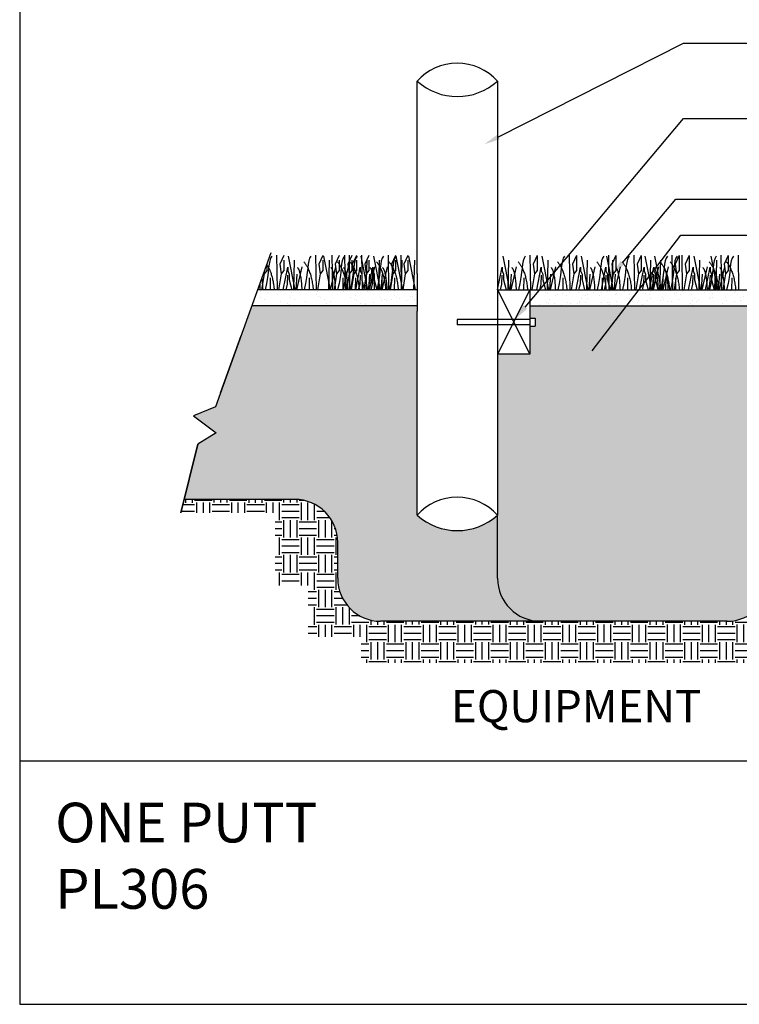
# Model space of a CAD drawing. Units: inches. Extents: x -0.1 to 10.6, y 0 to 8.2.
# Drawn here: x -0.1 to 3.3, y 0 to 4.6 of the extents above; entities that cross this region are included whole.
import ezdxf
from ezdxf import colors
from ezdxf.entities.mleader import LeaderData, LeaderLine
from ezdxf.math import Vec2, Vec3

# ---------------------------------------------------------------- set-up
doc = ezdxf.new("R2010")
doc.units = ezdxf.units.IN
doc.header["$LTSCALE"] = 0.25
doc.header["$MEASUREMENT"] = 0
doc.linetypes.add('ACAD_ISO04W100', pattern=[30, 24, -3, 0, -3])
doc.layers.add('detail', color=7, linetype='Continuous')
doc.styles.add('Annotative', font='arial.ttf')
doc.styles.get("Standard").update_dxf_attribs({"font": 'bgothl.ttf'})

msp = doc.modelspace()

# ---------------------------------------------------------------- hatches: boundary and pattern name
h = msp.add_hatch()
h.set_pattern_fill('AR-SAND', color=256, scale=1.8)
h.set_pattern_definition([(37.5, (-4658.12012, 409.45913), (-0.002866956, 0.0876936736), [0, -0.0691782954, 0, -0.077370462, 0, -0.0739570592]), (7.5, (-4658.12012, 409.45913), (0.080546142, 0.1284416146), [0, -0.0373198699, 0, -0.0623514899, 0, -0.0238938191]), (327.5, (-4658.1761, 409.45913), (0.1417309379, 0.000257555), [0, -0.0227560182, 0, -0.0819216656, 0, -0.1069532857]), (317.5, (-4658.1761, 409.45913), (0.1368149436, 0.0399448023), [0, -0.0113780091, 0, -0.053704203, 0, -0.0614412492])])
h.paths.add_polyline_path([(1.0707242, 3.3347781), (1.0435342, 3.2589247), (1.8225803, 3.2589247), (1.8225803, 3.3347781)])
h = msp.add_hatch()
h.set_pattern_fill('AR-SAND', color=256, scale=1.5, angle=90)
h.set_pattern_definition([(127.5, (-4658.12012, 402.932164), (-0.07307806134, -0.00238913), [0, -0.0576485795, 0, -0.064475385, 0, -0.0616308827]), (97.5, (-4658.12012, 402.93216), (-0.1070346788, 0.067121785), [0, -0.0310998916, 0, -0.05195957495, 0, -0.01991151595]), (57.5, (-4658.12012, 402.885514), (-0.0002146292, 0.1181091149), [0, -0.0189633485, 0, -0.0682680547, 0, -0.08912773805]), (47.5, (-4658.12012, 402.88551), (-0.0332873353, 0.114012453), [0, -0.00948167426, 0, -0.0447535025, 0, -0.051201041])])
h.paths.add_polyline_path([(4.0776699, 3.2589247), (4.1048599, 3.3347781), (2.353554, 3.3347781), (2.353554, 3.2589247)])
h = msp.add_hatch()
h.set_pattern_fill('GRAVEL', color=251, scale=6.1)
h.set_pattern_definition([(228.0127875, (-4658.009071, 409.613367), (-1.233881877078, -1.388117111712), [0.0207501915, -2.05427267]), (184.96974073, (-4658.022952, 409.597944), (1.8508228156165, 0.154235234635), [0.03560798, -3.5251889183]), (132.51044708, (-4658.058426, 409.594859), (1.542352346347, -1.696587580982), [0.0251076454, -2.485660069]), (267.273689, (-4658.118578, 409.5563), (0.154235234635, 3.084704692694), [0.0324261073, -3.210184008]), (292.83365418, (-4658.12012, 409.523911), (-0.771176173174, 1.850822815617), [0.031796365, -3.147844453]), (357.273689, (-4658.107781, 409.494606), (-3.084704692694, 0.154235234635), [0.0324261073, -3.210184008]), (37.69424047, (-4658.075392, 409.493064), (-2.005058050251, -1.542352346347), [0.042881868, -4.245301474]), (72.25532837, (-4658.04146, 409.519284), (1.079646642443, 3.3931751619636), [0.0404848983, -4.0080063934]), (121.42956562, (-4658.029121, 409.557843), (-1.233881877078, 2.005058050251), [0.032535923, -3.221059916]), (175.2363583, (-4658.046087, 409.585605), (1.696587580982, -0.154235234635), [0.03714478, -1.820093385]), (222.3974378, (-4658.0831035, 409.5886897), (-1.8508228156165, -1.696587580982), [0.0480362554, -4.7555928284]), (138.81407483, (-4657.965885, 409.554758), (-1.079646642443, 0.92541140781), [0.0163953597, -1.623147674]), (171.46923439, (-4657.9782236, 409.5655544), (2.005058050251, -0.30847046927), [0.031192071, -3.088022511]), (225, (-4658.00907, 409.57018), (-2e-17, -0.1542352346), [0.021812101, -0.1963094595]), (203.1985905, (-4658.019867, 409.58869), (0.77117617317, 0.30847046927), [0.011746247, -1.162874305]), (291.8014095, (-4658.030664, 409.584063), (-0.15423523463, 0.4627057039), [0.0166115975, -0.81397056]), (30.9637565, (-4658.024494, 409.56864), (0.4627057039, 0.30847046927), [0.0269802154, -0.8723580183]), (161.5650512, (-4658.00136, 409.58252), (0.30847046927, -0.15423523463), [0.019509369, -0.468225268]), (16.38954033, (-4658.12012, 409.584063), (1.542352346347, 0.462705703904), [0.0273304836, -2.7057248374]), (70.34617594, (-4658.0939, 409.591774), (-0.61694093854, -1.696587580982), [0.022928764, -2.269942837]), (293.1985905, (-4658.001359, 409.613367), (-0.30847046927, 0.77117617317), [0.02349234, -1.151128212]), (343.61045967, (-4657.992105, 409.591774), (-1.542352346347, 0.462705703904), [0.0273304836, -2.7057248374]), (339.4439548, (-4658.12012, 409.488437), (-0.771176173174, 0.30847046927), [0.026355717, -1.2914307055]), (294.77514057, (-4658.095442, 409.479183), (-0.771176173174, 1.696587580982), [0.0220830924, -2.1862293987]), (66.8014095, (-4657.999817, 409.459132), (0.30847046927, 0.77117617317), [0.02349234, -1.151128212]), (17.35402464, (-4657.990562, 409.480725), (-2.005058050251, -0.616940938539), [0.0258546066, -2.559599055]), (69.4439548, (-4658.075392, 409.459132), (-0.30847046927, -0.771176173174), [0.0131778584, -1.304608564]), (101.3099325, (-4658.00907, 409.459132), (-0.15423523463, 0.61694093854), [0.0078644546, -0.7785840165]), (165.9637565, (-4658.010613, 409.466844), (0.4627057039, -0.15423523463), [0.031796365, -0.604131799]), (186.00900596, (-4658.04146, 409.474556), (1.542352346347, 0.154235234635), [0.0294666416, -2.9171933787]), (303.6900675, (-4658.024494, 409.55476), (-0.15423523463, 0.30847046927), [0.022244114, -0.533858933]), (353.15722659, (-4658.0121553, 409.53625), (2.62199898879, -0.3084704692694), [0.0388355067, -3.84470847]), (60.9453959, (-4657.973597, 409.531623), (-0.61694093854, -1.079646642443), [0.015879443, -1.5720694877]), (90, (-4657.96588, 409.5455), (-0.1542352346, 0.1542352346), [0.009254114, -0.1449811206]), (120.25643716, (-4658.044545, 409.479183), (0.61694093854, -1.079646642443), [0.0214269757, -2.1212773826]), (48.0127875, (-4658.055341, 409.497691), (1.233881877078, 1.388117111712), [0.041500383, -2.0335224785]), (0, (-4658.02758, 409.52854), (0.1542352346, 0.1542352346), [0.040101161, -0.1141340736]), (325.30484647, (-4657.987478, 409.528538), (1.542352346347, -1.079646642443), [0.02438675, -2.4142864346]), (254.0546041, (-4657.967427, 409.514657), (-0.15423523463, -0.61694093854), [0.0224569586, -1.1003924983]), (207.64597536, (-4657.9735965, 409.493064), (-2.930469458059, -1.542352346347), [0.036563776, -3.619819857]), (175.42607874, (-4658.005986, 409.476098), (-2.005058050251, 0.154235234635), [0.0386820426, -3.829517963])])
h.paths.add_polyline_path([(1.0435342, 3.2589247), (0.8731447, 2.7835803), (0.7694657, 2.7406003), (0.8750205, 2.6604328), (0.7884544, 2.60769), (0.7240247, 2.3467354), (1.2461343, 2.3467354, -0.414213562), (1.4484101, 2.1444597), (1.4484101, 1.9747852, 0.414213562), (1.6506858, 1.7725094), (2.404123, 1.7725094, -0.414213562), (2.2018473, 1.9747852), (2.2018473, 2.2728306, -0.384814525), (1.8225803, 2.2728306), (1.8225803, 3.2336402), (1.8225803, 3.2589247)])
h = msp.add_hatch()
h.set_pattern_fill('EARTH', color=22, scale=13, angle=90)
h.set_pattern_definition([(90, (-4658.12012, 402.93216), (-0.0821745103, 0.0821745103), [0.0821745103, -0.0821745103]), (90, (-4658.150935, 402.93216), (-0.0821745103, 0.0821745103), [0.0821745103, -0.0821745103]), (90, (-4658.18175, 402.93216), (-0.0821745103, 0.0821745103), [0.0821745103, -0.0821745103]), (180, (-4658.19202, 402.94244), (-0.0821745103, -0.0821745103), [0.0821745103, -0.0821745103]), (180, (-4658.19202, 402.97325), (-0.0821745103, -0.0821745103), [0.0821745103, -0.0821745103]), (180, (-4658.19202, 403.00407), (-0.0821745103, -0.0821745103), [0.0821745103, -0.0821745103])])
h.paths.add_polyline_path([(1.2461343, 2.3467354), (0.7240247, 2.3467354), (0.7082381, 2.282796), (1.1533588, 2.282796), (1.1533588, 1.9405053), (1.3092001, 1.9405053), (1.3092001, 1.6987042), (1.5593715, 1.6987042), (1.5593715, 1.5757546), (3.5115266, 1.5757546), (3.5115266, 1.7765733), (3.5894473, 1.7765733), (3.5894473, 2.282796), (3.7423739, 2.282796), (3.8225902, 2.60769), (3.9091563, 2.6604328), (3.8036015, 2.7406003), (3.9072805, 2.7835803), (3.9726629, 2.9659811), (3.6887754, 2.9659811, 0.414213562), (3.4864996, 2.7637054), (3.4864996, 1.9747852, -0.414213562), (3.2842239, 1.7725094), (2.404123, 1.7725094), (1.6506858, 1.7725094, -0.414213562), (1.4484101, 1.9747852), (1.4484101, 2.1444597, 0.414213562)])
at = {"layer": 'detail'}
h = msp.add_hatch(dxfattribs=at)
h.set_pattern_fill('GRAVEL', color=252, scale=5.1, angle=72)
h.set_pattern_definition([(300.0127875, (-4657.653189, 407.297814), (0.784971395504, -1.33974757441), [0.0173485208, -1.7175066586]), (256.96974073, (-4657.6445116, 407.282792), (0.355536282159, 1.5115216197476), [0.0297706064, -2.9472890957]), (204.51044708, (-4657.651224, 407.253788), (1.747513963858, 0.788066927489), [0.020991638, -2.0781748117]), (339.273689, (-4657.6361047, 407.1959964), (-2.412941421314, 0.91959905702), [0.027110352, -2.6839243347]), (4.83365418, (-4657.610749, 407.186402), (-1.670913537145, -0.135021597974), [0.026583846, -2.631804379]), (69.273689, (-4657.5842595, 407.188642), (-0.91959905702, -2.412941421314), [0.027110352, -2.6839243347]), (109.69424047, (-4657.574665, 407.213998), (0.7083709687903, -1.992792903925), [0.0358520536, -3.549350413]), (144.25532837, (-4657.586747, 407.2477526), (-2.4191324852846, 1.735131835918), [0.0338480297, -3.350956165]), (193.42956562, (-4657.614219, 407.267526), (-1.913096945226, -0.463092028724), [0.027202165, -2.693017307]), (247.2363583, (-4657.640678, 407.261208), (0.560967242876, 1.309186191016), [0.031055472, -1.5217174204]), (294.3974378, (-4657.652694, 407.2325716), (0.870858418173, -1.910001413241), [0.0401614594, -3.9759874467]), (210.81407483, (-4657.595429, 407.317011), (-1.014772675645, -0.619388414136), [0.0137075958, -1.3570578913]), (243.46923439, (-4657.6072014, 407.309989), (0.763302671608, 1.514617151733), [0.026078617, -2.5817893125]), (297, (-4657.61885, 407.28666), (0.12263947, -0.0398479793), [0.018236347, -0.164127581]), (275.1985905, (-4657.636356, 407.282854), (-0.04603904332, 0.692893308865), [0.0098206327, -0.972239173]), (3.8014095, (-4657.635466, 407.273074), (-0.40776638945, -0.00309553199), [0.0138883848, -0.6805327634]), (102.96375653, (-4657.621609, 407.273994), (-0.12573500202, 0.4476143688), [0.0225572292, -0.729348507]), (233.5650512, (-4657.62667, 407.295977), (0.20233542873, 0.2054309607), [0.016311112, -0.3914670272]), (88.38954033, (-4657.658578, 407.201943), (0.030561383394, 1.34593863838), [0.0228500764, -2.2621633886]), (142.34617594, (-4657.657936, 407.224784), (1.189642252968, -0.928885652976), [0.0191699504, -1.8978210605]), (5.1985905, (-4657.651197, 407.303946), (-0.692893308865, -0.04603904332), [0.0196411365, -0.962418669]), (55.61045967, (-4657.6316364, 407.305726), (-0.766398203593, -1.106850762284), [0.0228500764, -2.2621633886]), (51.44395478, (-4657.582542, 407.177237), (-0.444518836813, -0.533501391467), [0.0220351076, -1.0797207538]), (6.77514057, (-4657.568808, 407.194468), (-1.548274067112, -0.174869577323), [0.0184629133, -1.8278311366]), (138.8014095, (-4657.528159, 407.265325), (-0.53350139147, 0.444518836813), [0.0196411365, -0.962418669]), (89.35402464, (-4657.5429375, 407.278262), (-0.027465851409, -1.753705027829), [0.0216161465, -2.1399926525]), (141.44395478, (-4657.547684, 407.205231), (0.533501391467, -0.444518836813), [0.0110175538, -1.0907383075]), (173.3099325, (-4657.53055, 407.257966), (-0.53040585948, 0.03675244736), [0.0065751998, -0.6509472925]), (237.9637565, (-4657.53708, 407.258732), (0.24218340808, 0.32807043075), [0.026583846, -0.505093799]), (258.00900596, (-4657.551182, 407.236197), (0.27584032346, 1.266242679681), [0.0246360446, -2.438964956]), (15.6900675, (-4657.61057, 407.270408), (-0.28512691942, -0.04294351133), [0.018597538, -0.446341075]), (65.15722659, (-4657.5926664, 407.2754374), (0.922694589005, 2.0051750318654), [0.03246903, -3.214428393]), (132.9453959, (-4657.579025, 407.304902), (0.699084372835, -0.769493735578), [0.0132762555, -1.3143531782]), (162, (-4657.58807, 407.31462), (-0.1624874494, -0.0827914907), [0.0077370462, -0.1212137237]), (192.25643716, (-4657.555658, 407.234939), (1.01786820763, 0.211622024687), [0.0179143568, -1.773526992]), (120.0127875, (-4657.573164, 407.231136), (-0.784971395504, 1.33974757441), [0.0346970416, -1.7001581378]), (72, (-4657.59052, 407.26118), (-0.0827914907, 0.1624874494), [0.0335272002, -0.0954235698]), (37.30484647, (-4657.580159, 407.293067), (1.256956083726, 0.947458844886), [0.020388922, -2.0185017732]), (326.0546041, (-4657.563941, 407.305424), (0.450709900783, -0.28203138743), [0.01877549, -0.9200002855]), (279.64597536, (-4657.5483654, 407.29494), (0.469283092694, -2.728629724124), [0.0305697143, -3.026406766]), (247.42607874, (-4657.543243, 407.2648023), (-0.6406632015747, -1.554465131082), [0.032340724, -3.201728133])])
h.paths.add_polyline_path([(3.4864996, 2.7637054, -0.414213562), (3.6887754, 2.9659811), (3.9726629, 2.9659811), (4.0776699, 3.2589247), (2.353554, 3.2589247), (2.353554, 3.2020346), (2.3788385, 3.2020346), (2.3788385, 3.1641079), (2.353554, 3.1641079), (2.353554, 3.0313645), (2.2018473, 3.0313645), (2.2018473, 2.2728306), (2.2018473, 1.9747852, 0.414213562), (2.404123, 1.7725094), (3.2842239, 1.7725094, 0.414213562), (3.4864996, 1.9747852)])

# ---------------------------------------------------------------- linework, layer by layer
at = {"color": 7}
for p, q in [((1.8225803, 3.4106315), (1.8225803, 4.3192336)), ((2.2018473, 4.3192336), (2.2018473, 3.4106315)), ((1.8225803, 3.4106315), (1.8225803, 3.2336402)), ((2.2018473, 3.4106315), (2.2018473, 2.2728306)), ((2.2018473, 3.3347781), (2.353554, 3.3347781)), ((2.2018473, 3.3347781), (2.353554, 3.0313645)), ((2.353554, 3.3347781), (2.2018473, 3.0313645)), ((2.353554, 3.3347781), (2.353554, 3.0313645)), ((1.8225803, 2.2728306), (1.8225803, 3.2336402)), ((2.353554, 3.1957135), (2.0122138, 3.1957135)), ((2.0122138, 3.1957135), (2.0122138, 3.1704291)), ((2.353554, 3.1704291), (2.0122138, 3.1704291)), ((2.353554, 3.2020346), (2.3788385, 3.2020346)), ((2.353554, 3.1641079), (2.3788385, 3.1641079)), ((2.3788385, 3.2020346), (2.3788385, 3.1641079)), ((2.353554, 3.0313645), (2.2018473, 3.0313645)), ((1.2461343, 2.3467354), (0.7240247, 2.3467354)), ((1.4484101, 1.9747852), (1.4484101, 2.1444597)), ((2.404123, 1.7725094), (1.6506858, 1.7725094))]:
    msp.add_line(p, q, dxfattribs=at)
at = {"color": 92}
for p, q in [((1.1601745, 3.4989426), (1.1625359, 3.3347781)), ((1.194375, 3.495996), (1.1755041, 3.4553395)), ((1.2156323, 3.4942289), (1.2471272, 3.3347781)), ((1.3441775, 3.4989426), (1.3465389, 3.3347781)), ((1.3441775, 3.4989426), (1.3465389, 3.3347781)), ((1.378378, 3.495996), (1.3595071, 3.4553395)), ((1.378378, 3.495996), (1.3595071, 3.4553395)), ((1.3811593, 3.4942289), (1.4126542, 3.3347781)), ((1.3811593, 3.4942289), (1.4126542, 3.3347781)), ((1.421509, 3.4989426), (1.4238704, 3.3347781)), ((1.4557095, 3.495996), (1.4368386, 3.4553395)), ((1.480732, 3.4989426), (1.4830934, 3.3347781)), ((1.5149325, 3.495996), (1.4960616, 3.4553395)), ((1.5021045, 3.4989426), (1.5044659, 3.3347781)), ((1.536305, 3.495996), (1.5174341, 3.4553395)), ((1.5575623, 3.4942289), (1.5890572, 3.3347781)), ((1.5613275, 3.4989426), (1.5636889, 3.3347781)), ((1.595528, 3.495996), (1.5766571, 3.4553395)), ((1.6167853, 3.4942289), (1.6482802, 3.3347781)), ((1.6861075, 3.4989426), (1.6884689, 3.3347781)), ((1.6861075, 3.4989426), (1.6884689, 3.3347781)), ((1.720308, 3.495996), (1.7014371, 3.4553395)), ((1.720308, 3.495996), (1.7014371, 3.4553395)), ((1.7230894, 3.4942289), (1.7545843, 3.3347781)), ((1.7230894, 3.4942289), (1.7545843, 3.3347781)), ((1.7453306, 3.4989426), (1.7476919, 3.3347781)), ((1.7453306, 3.4989426), (1.7476919, 3.3347781)), ((1.779531, 3.495996), (1.7606601, 3.4553395)), ((1.779531, 3.495996), (1.7606601, 3.4553395)), ((1.7823124, 3.4942289), (1.8138073, 3.3347781)), ((1.7823124, 3.4942289), (1.8138073, 3.3347781)), ((2.2261537, 3.4942289), (2.2576486, 3.3347781)), ((2.3546989, 3.4989426), (2.3570603, 3.3347781)), ((2.3888994, 3.495996), (2.3700285, 3.4553395)), ((2.3888994, 3.495996), (2.3888994, 3.4753739)), ((2.411222, 3.4942289), (2.4427169, 3.3347781)), ((2.5397672, 3.4989426), (2.5421286, 3.3347781)), ((2.5739677, 3.495996), (2.5550968, 3.4553395)), ((2.5739677, 3.495996), (2.5739677, 3.4753739)), ((2.5962903, 3.4942289), (2.6277852, 3.3347781)), ((2.7160383, 3.4942289), (2.7475332, 3.3347781)), ((2.7248355, 3.4989426), (2.7271969, 3.3347781)), ((2.759036, 3.495996), (2.7401651, 3.4553395)), ((2.759036, 3.495996), (2.759036, 3.4753739)), ((2.8445835, 3.4989426), (2.8469449, 3.3347781)), ((2.878784, 3.495996), (2.8599131, 3.4553395)), ((2.878784, 3.495996), (2.878784, 3.4753739)), ((2.8956587, 3.4942289), (2.9271536, 3.3347781)), ((2.9418969, 3.4942289), (2.9733918, 3.3347781)), ((3.0242039, 3.4989426), (3.0265653, 3.3347781)), ((3.0584044, 3.495996), (3.0395335, 3.4553395)), ((3.0584044, 3.495996), (3.0584044, 3.4753739)), ((3.0704422, 3.4989426), (3.0728035, 3.3347781)), ((3.1046426, 3.495996), (3.0857718, 3.4553395)), ((3.1046426, 3.495996), (3.1046426, 3.4753739)), ((3.1264662, 3.4942289), (3.1579611, 3.3347781)), ((3.2070617, 3.4942289), (3.2385566, 3.3347781)), ((3.2550114, 3.4989426), (3.2573728, 3.3347781)), ((3.2892119, 3.495996), (3.270341, 3.4553395)), ((3.2892119, 3.495996), (3.2892119, 3.4753739)), ((3.3356069, 3.4989426), (3.3379683, 3.3347781)), ((1.1137795, 3.455224), (1.1137795, 3.425879)), ((1.1755041, 3.4553395), (1.1819916, 3.4105584)), ((1.1913258, 3.3347781), (1.212686, 3.4411983)), ((1.194375, 3.4753739), (1.194375, 3.425879)), ((1.212686, 3.4411983), (1.212686, 3.4246996)), ((1.2433484, 3.4747849), (1.2398437, 3.3347781)), ((1.2799065, 3.4429655), (1.2547272, 3.3347781)), ((1.2799065, 3.4429655), (1.2547272, 3.3347781)), ((1.3595071, 3.4553395), (1.3659947, 3.4105584)), ((1.3595071, 3.4553395), (1.3659947, 3.4105584)), ((1.378378, 3.4753739), (1.378378, 3.425879)), ((1.378378, 3.4753739), (1.378378, 3.425879)), ((1.4088754, 3.4747849), (1.4053708, 3.3347781)), ((1.4088754, 3.4747849), (1.4053708, 3.3347781)), ((1.4378335, 3.4429655), (1.4126542, 3.3347781)), ((1.4368386, 3.4553395), (1.4433262, 3.4105584)), ((1.4557095, 3.4753739), (1.4557095, 3.425879)), ((1.4970565, 3.4429655), (1.4718772, 3.3347781)), ((1.4960616, 3.4553395), (1.5025492, 3.4105584)), ((1.5149325, 3.4753739), (1.5149325, 3.425879)), ((1.5174341, 3.4553395), (1.5239217, 3.4105584)), ((1.5332559, 3.3347781), (1.554616, 3.4411983)), ((1.536305, 3.4753739), (1.536305, 3.425879)), ((1.554616, 3.4411983), (1.554616, 3.4246996)), ((1.5766571, 3.4553395), (1.5831447, 3.4105584)), ((1.5852784, 3.4747849), (1.5817738, 3.3347781)), ((1.5924789, 3.3347781), (1.613839, 3.4411983)), ((1.595528, 3.4753739), (1.595528, 3.425879)), ((1.6218365, 3.4429655), (1.5966572, 3.3347781)), ((1.6218365, 3.4429655), (1.5966572, 3.3347781)), ((1.613839, 3.4411983), (1.613839, 3.4246996)), ((1.6445014, 3.4747849), (1.6409968, 3.3347781)), ((1.6810595, 3.4429655), (1.6558802, 3.3347781)), ((1.6810595, 3.4429655), (1.6558802, 3.3347781)), ((1.7014371, 3.4553395), (1.7079247, 3.4105584)), ((1.7014371, 3.4553395), (1.7079247, 3.4105584)), ((1.720308, 3.4753739), (1.720308, 3.425879)), ((1.720308, 3.4753739), (1.720308, 3.425879)), ((1.7508055, 3.4747849), (1.7473008, 3.3347781)), ((1.7508055, 3.4747849), (1.7473008, 3.3347781)), ((1.7606601, 3.4553395), (1.7671477, 3.4105584)), ((1.7606601, 3.4553395), (1.7671477, 3.4105584)), ((1.779531, 3.4753739), (1.779531, 3.425879)), ((1.779531, 3.4753739), (1.779531, 3.425879)), ((1.8100285, 3.4747849), (1.8065238, 3.3347781)), ((1.8100285, 3.4747849), (1.8065238, 3.3347781)), ((2.2018473, 3.3347781), (2.2232074, 3.4411983)), ((2.2232074, 3.4411983), (2.2232074, 3.4246996)), ((2.2538698, 3.4747849), (2.2503652, 3.3347781)), ((2.2904279, 3.4429655), (2.2652486, 3.3347781)), ((2.3700285, 3.4553395), (2.3765161, 3.4105584)), ((2.3869155, 3.3347781), (2.4082757, 3.4411983)), ((2.3888994, 3.4753739), (2.3888994, 3.425879)), ((2.4082757, 3.4411983), (2.4082757, 3.4246996)), ((2.4389381, 3.4747849), (2.4354334, 3.3347781)), ((2.4754962, 3.4429655), (2.4503169, 3.3347781)), ((2.5550968, 3.4553395), (2.5615844, 3.4105584)), ((2.5719838, 3.3347781), (2.593344, 3.4411983)), ((2.5739677, 3.4753739), (2.5739677, 3.425879)), ((2.593344, 3.4411983), (2.593344, 3.4246996)), ((2.6240064, 3.4747849), (2.6205017, 3.3347781)), ((2.6605645, 3.4429655), (2.6353852, 3.3347781)), ((2.6917318, 3.3347781), (2.713092, 3.4411983)), ((2.713092, 3.4411983), (2.713092, 3.4246996)), ((2.7401651, 3.4553395), (2.7466527, 3.4105584)), ((2.7437544, 3.4747849), (2.7402497, 3.3347781)), ((2.7803125, 3.4429655), (2.7551332, 3.3347781)), ((2.759036, 3.4753739), (2.759036, 3.425879)), ((2.8599131, 3.4553395), (2.8664007, 3.4105584)), ((2.8713522, 3.3347781), (2.8927124, 3.4411983)), ((2.878784, 3.4753739), (2.878784, 3.425879)), ((2.8927124, 3.4411983), (2.8927124, 3.4246996)), ((2.9175905, 3.3347781), (2.9389507, 3.4411983)), ((2.9233748, 3.4747849), (2.9198701, 3.3347781)), ((2.9599329, 3.4429655), (2.9347536, 3.3347781)), ((2.9389507, 3.4411983), (2.9389507, 3.4246996)), ((2.969613, 3.4747849), (2.9661084, 3.3347781)), ((3.0061712, 3.4429655), (2.9809919, 3.3347781)), ((3.0395335, 3.4553395), (3.046021, 3.4105584)), ((3.0584044, 3.4753739), (3.0584044, 3.425879)), ((3.0857718, 3.4553395), (3.0922593, 3.4105584)), ((3.1021597, 3.3347781), (3.1235199, 3.4411983)), ((3.1046426, 3.4753739), (3.1046426, 3.425879)), ((3.1235199, 3.4411983), (3.1235199, 3.4246996)), ((3.1541823, 3.4747849), (3.1506776, 3.3347781)), ((3.1907404, 3.4429655), (3.1655611, 3.3347781)), ((3.1827552, 3.3347781), (3.2041154, 3.4411983)), ((3.2041154, 3.4411983), (3.2041154, 3.4246996)), ((3.2347778, 3.4747849), (3.2312731, 3.3347781)), ((3.2713359, 3.4429655), (3.2461566, 3.3347781)), ((3.270341, 3.4553395), (3.2768286, 3.4105584)), ((3.2892119, 3.4753739), (3.2892119, 3.425879)), ((1.1013961, 3.4105584), (1.0891407, 3.3347781)), ((1.1003864, 3.4175283), (1.1013961, 3.4105584)), ((1.1137795, 3.425879), (1.1013961, 3.4105584)), ((1.1306925, 3.3917034), (1.1299472, 3.3347781)), ((1.1819916, 3.4105584), (1.1697362, 3.3347781)), ((1.194375, 3.425879), (1.1819916, 3.4105584)), ((1.2120974, 3.4040775), (1.2103283, 3.3610635)), ((1.212686, 3.4246996), (1.2197622, 3.4082022)), ((1.2197622, 3.4082022), (1.2197622, 3.3816869)), ((1.2563203, 3.4093803), (1.2512185, 3.3347781)), ((1.3146956, 3.3917034), (1.3139502, 3.3347781)), ((1.3146956, 3.3917034), (1.3139502, 3.3347781)), ((1.3659947, 3.4105584), (1.3537392, 3.3347781)), ((1.3659947, 3.4105584), (1.3537392, 3.3347781)), ((1.378378, 3.425879), (1.3659947, 3.4105584)), ((1.378378, 3.425879), (1.3659947, 3.4105584)), ((1.4433262, 3.4105584), (1.4310708, 3.3347781)), ((1.4557095, 3.425879), (1.4433262, 3.4105584)), ((1.4726226, 3.3917034), (1.4718772, 3.3347781)), ((1.5025492, 3.4105584), (1.4902938, 3.3347781)), ((1.5149325, 3.425879), (1.5025492, 3.4105584)), ((1.5239217, 3.4105584), (1.5116663, 3.3347781)), ((1.536305, 3.425879), (1.5239217, 3.4105584)), ((1.5318456, 3.3917034), (1.5311002, 3.3347781)), ((1.5540274, 3.4040775), (1.5522584, 3.3610635)), ((1.554616, 3.4246996), (1.5616922, 3.4082022)), ((1.5616922, 3.4082022), (1.5616922, 3.3816869)), ((1.5831447, 3.4105584), (1.5708893, 3.3347781)), ((1.595528, 3.425879), (1.5831447, 3.4105584)), ((1.5982503, 3.4093803), (1.5931486, 3.3347781)), ((1.6132504, 3.4040775), (1.6114814, 3.3610635)), ((1.613839, 3.4246996), (1.6209152, 3.4082022)), ((1.6209152, 3.4082022), (1.6209152, 3.3816869)), ((1.6574733, 3.4093803), (1.6523716, 3.3347781)), ((1.6566256, 3.3917034), (1.6558802, 3.3347781)), ((1.6566256, 3.3917034), (1.6558802, 3.3347781)), ((1.7079247, 3.4105584), (1.6956693, 3.3347781)), ((1.7079247, 3.4105584), (1.6956693, 3.3347781)), ((1.720308, 3.425879), (1.7079247, 3.4105584)), ((1.720308, 3.425879), (1.7079247, 3.4105584)), ((1.7158486, 3.3917034), (1.7151032, 3.3347781)), ((1.7158486, 3.3917034), (1.7151032, 3.3347781)), ((1.7671477, 3.4105584), (1.7548923, 3.3347781)), ((1.7671477, 3.4105584), (1.7548923, 3.3347781)), ((1.779531, 3.425879), (1.7671477, 3.4105584)), ((1.779531, 3.425879), (1.7671477, 3.4105584)), ((2.2226188, 3.4040775), (2.2208498, 3.3610635)), ((2.2232074, 3.4246996), (2.2302836, 3.4082022)), ((2.2302836, 3.4082022), (2.2302836, 3.3816869)), ((2.2668417, 3.4093803), (2.26174, 3.3347781)), ((2.325217, 3.3917034), (2.3244716, 3.3347781)), ((2.3765161, 3.4105584), (2.3642607, 3.3347781)), ((2.3888994, 3.425879), (2.3765161, 3.4105584)), ((2.4076871, 3.4040775), (2.4059181, 3.3610635)), ((2.4082757, 3.4246996), (2.4153519, 3.4082022)), ((2.4153519, 3.4082022), (2.4153519, 3.3816869)), ((2.45191, 3.4093803), (2.4468083, 3.3347781)), ((2.5102853, 3.3917034), (2.5095399, 3.3347781)), ((2.5615844, 3.4105584), (2.549329, 3.3347781)), ((2.5739677, 3.425879), (2.5615844, 3.4105584)), ((2.5927554, 3.4040775), (2.5909863, 3.3610635)), ((2.593344, 3.4246996), (2.6004202, 3.4082022)), ((2.6004202, 3.4082022), (2.6004202, 3.3816869)), ((2.6369783, 3.4093803), (2.6318765, 3.3347781)), ((2.6953536, 3.3917034), (2.6946082, 3.3347781)), ((2.7125034, 3.4040775), (2.7107343, 3.3610635)), ((2.713092, 3.4246996), (2.7201682, 3.4082022)), ((2.7201682, 3.4082022), (2.7201682, 3.3816869)), ((2.7466527, 3.4105584), (2.7343972, 3.3347781)), ((2.759036, 3.425879), (2.7466527, 3.4105584)), ((2.7567263, 3.4093803), (2.7516245, 3.3347781)), ((2.8151016, 3.3917034), (2.8143562, 3.3347781)), ((2.8664007, 3.4105584), (2.8541452, 3.3347781)), ((2.878784, 3.425879), (2.8664007, 3.4105584)), ((2.8921238, 3.4040775), (2.8903547, 3.3610635)), ((2.8927124, 3.4246996), (2.8997886, 3.4082022)), ((2.8997886, 3.4082022), (2.8997886, 3.3816869)), ((2.9363467, 3.4093803), (2.9312449, 3.3347781)), ((2.9383621, 3.4040775), (2.936593, 3.3610635)), ((2.9389507, 3.4246996), (2.9460268, 3.4082022)), ((2.9460268, 3.4082022), (2.9460268, 3.3816869)), ((2.982585, 3.4093803), (2.9774832, 3.3347781)), ((2.994722, 3.3917034), (2.9939766, 3.3347781)), ((3.046021, 3.4105584), (3.0337656, 3.3347781)), ((3.0409602, 3.3917034), (3.0402149, 3.3347781)), ((3.0584044, 3.425879), (3.046021, 3.4105584)), ((3.0922593, 3.4105584), (3.0800039, 3.3347781)), ((3.1046426, 3.425879), (3.0922593, 3.4105584)), ((3.1229313, 3.4040775), (3.1211623, 3.3610635)), ((3.1235199, 3.4246996), (3.1305961, 3.4082022)), ((3.1305961, 3.4082022), (3.1305961, 3.3816869)), ((3.1671542, 3.4093803), (3.1620524, 3.3347781)), ((3.2035268, 3.4040775), (3.2017577, 3.3610635)), ((3.2041154, 3.4246996), (3.2111916, 3.4082022)), ((3.2111916, 3.4082022), (3.2111916, 3.3816869)), ((3.2255295, 3.3917034), (3.2247841, 3.3347781)), ((3.2477497, 3.4093803), (3.2426479, 3.3347781)), ((3.2768286, 3.4105584), (3.2645732, 3.3347781)), ((3.2892119, 3.425879), (3.2768286, 3.4105584)), ((3.306125, 3.3917034), (3.3053796, 3.3347781)), ((1.0815076, 3.3648613), (1.0819404, 3.3347781)), ((1.2103283, 3.3610635), (1.2050212, 3.3416195)), ((1.2197622, 3.3816869), (1.2318605, 3.3347781)), ((1.5522584, 3.3610635), (1.5469512, 3.3416195)), ((1.5616922, 3.3816869), (1.5737905, 3.3347781)), ((1.6114814, 3.3610635), (1.6061743, 3.3416195)), ((1.6209152, 3.3816869), (1.6330135, 3.3347781)), ((2.2208498, 3.3610635), (2.2155426, 3.3416195)), ((2.2302836, 3.3816869), (2.2423819, 3.3347781)), ((2.4059181, 3.3610635), (2.4006109, 3.3416195)), ((2.4153519, 3.3816869), (2.4274502, 3.3347781)), ((2.5909863, 3.3610635), (2.5856792, 3.3416195)), ((2.6004202, 3.3816869), (2.6125185, 3.3347781)), ((2.7107343, 3.3610635), (2.7054272, 3.3416195)), ((2.7201682, 3.3816869), (2.7322665, 3.3347781)), ((2.8903547, 3.3610635), (2.8850476, 3.3416195)), ((2.8997886, 3.3816869), (2.9118869, 3.3347781)), ((2.936593, 3.3610635), (2.9312859, 3.3416195)), ((2.9460268, 3.3816869), (2.9581252, 3.3347781)), ((3.1211623, 3.3610635), (3.1158551, 3.3416195)), ((3.1305961, 3.3816869), (3.1426944, 3.3347781)), ((3.2017577, 3.3610635), (3.1964506, 3.3416195)), ((3.2111916, 3.3816869), (3.2232899, 3.3347781)), ((1.2050212, 3.3416195), (1.206732, 3.3347781)), ((1.5469512, 3.3416195), (1.548662, 3.3347781)), ((1.6061743, 3.3416195), (1.6078851, 3.3347781)), ((2.2155426, 3.3416195), (2.2172534, 3.3347781)), ((2.4006109, 3.3416195), (2.4023217, 3.3347781)), ((2.5856792, 3.3416195), (2.58739, 3.3347781)), ((2.7054272, 3.3416195), (2.707138, 3.3347781)), ((2.8850476, 3.3416195), (2.8867584, 3.3347781)), ((2.9312859, 3.3416195), (2.9329967, 3.3347781)), ((3.1158551, 3.3416195), (3.1175659, 3.3347781)), ((3.1964506, 3.3416195), (3.1981614, 3.3347781))]:
    msp.add_line(p, q, dxfattribs=at)
at = {"color": 7, "lineweight": 30}
for p, q in [((1.8225803, 3.3347781), (1.0707242, 3.3347781)), ((2.2018473, 3.3347781), (4.1048599, 3.3347781)), ((1.8225803, 3.2589247), (1.0435342, 3.2589247)), ((2.353554, 3.2589247), (4.0776699, 3.2589247)), ((0.8965713, 2.8489345), (0.9936168, 3.1196675))]:
    msp.add_line(p, q, dxfattribs=at)
at = {"lineweight": 30}
msp.add_lwpolyline([(10.6458714, 8.1938003), (-0.0505785, 8.1938003), (-0.0505785, -0.0335006), (10.6458714, -0.0335006)], close=True, dxfattribs=at)
at = {"color": 7, "lineweight": 30}
msp.add_lwpolyline([(1.1334417, 3.5097445), (0.8731447, 2.7835803), (0.7694657, 2.7406003), (0.8750205, 2.6604328), (0.7884544, 2.60769), (0.7082381, 2.282796), (0.7884544, 2.60769)], dxfattribs=at)
at = {"color": 7, "linetype": 'ACAD_ISO04W100', "lineweight": 30}
msp.add_lwpolyline([(3.9726629, 2.9659811), (3.6887754, 2.9659811, 0.414213562), (3.4864996, 2.7637054), (3.4864996, 1.9747852, -0.414213562), (3.2842239, 1.7725094), (2.404123, 1.7725094, -0.414213562), (2.2018473, 1.9747852), (2.2018473, 2.2728306)], format="xyb", dxfattribs=at)
at = {"color": 7}
for centre, radius, start, end in [((2.0122138, 4.1465704), 0.2564633, 42.3181739, 137.6818261), ((2.0122138, 4.5291427), 0.2828828, 227.9051002, 312.0948998), ((1.2461343, 2.1444597), 0.2022757, 0, 90), ((2.0122138, 2.1001674), 0.2564633, 42.3181739, 137.6818261), ((2.0122138, 2.4827397), 0.2828828, 227.9051002, 312.0948998), ((1.6506858, 1.9747852), 0.2022757, 180, 270)]:
    msp.add_arc(centre, radius, start, end, dxfattribs=at)
at = {"color": 92}
for points, degree in [([(1.1383573, 3.4936398), (1.1184998, 3.4711145), (1.1279502, 3.4197902), (1.106244, 3.3347781)], 3), ([(1.3223604, 3.4936398), (1.3025028, 3.4711145), (1.3119532, 3.4197902), (1.290247, 3.3347781)], 3), ([(1.3223604, 3.4936398), (1.3025028, 3.4711145), (1.3119532, 3.4197902), (1.290247, 3.3347781)], 3), ([(1.4802874, 3.4936398), (1.4604298, 3.4711145), (1.4698802, 3.4197902), (1.4481741, 3.3347781)], 3), ([(1.5395104, 3.4936398), (1.5196528, 3.4711145), (1.5291032, 3.4197902), (1.5073971, 3.3347781)], 3), ([(1.6642904, 3.4936398), (1.6444328, 3.4711145), (1.6538832, 3.4197902), (1.6321771, 3.3347781)], 3), ([(1.6642904, 3.4936398), (1.6444328, 3.4711145), (1.6538832, 3.4197902), (1.6321771, 3.3347781)], 3), ([(1.7235134, 3.4936398), (1.7036558, 3.4711145), (1.7131062, 3.4197902), (1.6914001, 3.3347781)], 3), ([(1.7235134, 3.4936398), (1.7036558, 3.4711145), (1.7131062, 3.4197902), (1.6914001, 3.3347781)], 3), ([(2.3328818, 3.4936398), (2.3130242, 3.4711145), (2.3224746, 3.4197902), (2.3007685, 3.3347781)], 3), ([(2.5179501, 3.4936398), (2.4980925, 3.4711145), (2.5075429, 3.4197902), (2.4858368, 3.3347781)], 3), ([(2.7030184, 3.4936398), (2.6831608, 3.4711145), (2.6926112, 3.4197902), (2.670905, 3.3347781)], 3), ([(2.8227664, 3.4936398), (2.8029088, 3.4711145), (2.8123592, 3.4197902), (2.790653, 3.3347781)], 3), ([(3.0023868, 3.4936398), (2.9825292, 3.4711145), (2.9919796, 3.4197902), (2.9702734, 3.3347781)], 3), ([(3.048625, 3.4936398), (3.0287674, 3.4711145), (3.0382179, 3.4197902), (3.0165117, 3.3347781)], 3), ([(3.2331943, 3.4936398), (3.2133367, 3.4711145), (3.2227871, 3.4197902), (3.2010809, 3.3347781)], 3), ([(3.3137898, 3.4936398), (3.2939322, 3.4711145), (3.3033826, 3.4197902), (3.2816764, 3.3347781)], 3), ([(1.1137795, 3.455224), (1.1420864, 3.4130559), (1.1488408, 3.3347781)], 2), ([(1.258678, 3.4394312), (1.2753334, 3.4222837), (1.2790293, 3.3347781)], 2), ([(1.258678, 3.4394312), (1.2753334, 3.4222837), (1.2790293, 3.3347781)], 2), ([(1.2887517, 3.4671246), (1.3250705, 3.4248643), (1.3328438, 3.3347781)], 2), ([(1.2887517, 3.4671246), (1.3250705, 3.4248643), (1.3328438, 3.3347781)], 2), ([(1.416605, 3.4394312), (1.4332604, 3.4222837), (1.4369564, 3.3347781)], 2), ([(1.4466787, 3.4671246), (1.4829975, 3.4248643), (1.4907709, 3.3347781)], 2), ([(1.475828, 3.4394312), (1.4924834, 3.4222837), (1.4961794, 3.3347781)], 2), ([(1.5059017, 3.4671246), (1.5422205, 3.4248643), (1.5499939, 3.3347781)], 2), ([(1.600608, 3.4394312), (1.6172634, 3.4222837), (1.6209594, 3.3347781)], 2), ([(1.600608, 3.4394312), (1.6172634, 3.4222837), (1.6209594, 3.3347781)], 2), ([(1.6306818, 3.4671246), (1.6670005, 3.4248643), (1.6747739, 3.3347781)], 2), ([(1.6306818, 3.4671246), (1.6670005, 3.4248643), (1.6747739, 3.3347781)], 2), ([(1.659831, 3.4394312), (1.6764864, 3.4222837), (1.6801824, 3.3347781)], 2), ([(1.659831, 3.4394312), (1.6764864, 3.4222837), (1.6801824, 3.3347781)], 2), ([(1.6899048, 3.4671246), (1.7262235, 3.4248643), (1.7339969, 3.3347781)], 2), ([(1.6899048, 3.4671246), (1.7262235, 3.4248643), (1.7339969, 3.3347781)], 2), ([(2.2691994, 3.4394312), (2.2858548, 3.4222837), (2.2895508, 3.3347781)], 2), ([(2.2992731, 3.4671246), (2.3355919, 3.4248643), (2.3433653, 3.3347781)], 2), ([(2.4542677, 3.4394312), (2.4709231, 3.4222837), (2.474619, 3.3347781)], 2), ([(2.4843414, 3.4671246), (2.5206602, 3.4248643), (2.5284336, 3.3347781)], 2), ([(2.639336, 3.4394312), (2.6559914, 3.4222837), (2.6596873, 3.3347781)], 2), ([(2.6694097, 3.4671246), (2.7057285, 3.4248643), (2.7135018, 3.3347781)], 2), ([(2.759084, 3.4394312), (2.7757394, 3.4222837), (2.7794353, 3.3347781)], 2), ([(2.7891577, 3.4671246), (2.8254765, 3.4248643), (2.8332498, 3.3347781)], 2), ([(2.9387043, 3.4394312), (2.9553598, 3.4222837), (2.9590557, 3.3347781)], 2), ([(2.9687781, 3.4671246), (3.0050969, 3.4248643), (3.0128702, 3.3347781)], 2), ([(2.9849426, 3.4394312), (3.001598, 3.4222837), (3.005294, 3.3347781)], 2), ([(3.0150164, 3.4671246), (3.0513352, 3.4248643), (3.0591085, 3.3347781)], 2), ([(3.1695119, 3.4394312), (3.1861673, 3.4222837), (3.1898632, 3.3347781)], 2), ([(3.1995856, 3.4671246), (3.2359044, 3.4248643), (3.2436778, 3.3347781)], 2), ([(3.2501074, 3.4394312), (3.2667628, 3.4222837), (3.2704587, 3.3347781)], 2), ([(3.2801811, 3.4671246), (3.3164999, 3.4248643), (3.3242732, 3.3347781)], 2), ([(1.0905076, 3.389969), (1.0936567, 3.3672042), (1.0950263, 3.3347781)], 2)]:
    msp.add_open_spline(points, degree=degree, dxfattribs=at)
at = {"layer": 'detail', "linetype": 'Continuous'}
msp.add_lwpolyline([(-0.0505785, -0.0335006), (10.6458714, -0.0335006), (10.6458714, 8.1938003), (-0.0505785, 8.1938003)], close=True, dxfattribs=at)
at = {"layer": 'detail', "color": 7}
msp.add_lwpolyline([(-0.0505785, -0.0335006), (3.7976464, -0.0335006), (3.7976464, 1.1134546), (-0.0505785, 1.1134546)], close=True, dxfattribs=at)

# ---------------------------------------------------------------- texts
at = {"color": 7, "insert": (1.9826893, 1.4479978), "char_height": 0.15170679, "attachment_point": 1}
msp.add_mtext_dynamic_manual_height_columns('EQUIPMENT', width=2.444027671, gutter_width=0.2528446, heights=[0], dxfattribs=at)
at = {"layer": 'detail', "color": 7, "insert": (0.116797, 0.9170757), "char_height": 0.18747619, "attachment_point": 1}
msp.add_mtext_dynamic_manual_height_columns('ONE PUTT\\PPL306', width=4.377194757, gutter_width=0.1442716, heights=[0.9198222], dxfattribs=at)

# ---------------------------------------------------------------- leaders
at = {"color": 7}
ml = msp.add_multileader_mtext('Standard', dxfattribs=at)
ml.set_content('EXISTING EQUIPMENT', color=7, style='Annotative')
ml.set_leader_properties()
ml.build(insert=Vec2(0, 0))
ml.multileader.update_dxf_attribs({"dogleg_length": 0.36, "arrow_head_size": 0.0758534})
ctx = ml.context
ctx.base_point, ctx.char_height, ctx.arrow_head_size, ctx.landing_gap_size, ctx.plane_origin = Vec3(4.1509669, 4.498014), 0.050568929, 0.0758534, 0.0022756, Vec3(2.1393154, 4.021175)
notes = []
notes.append((ctx, [(0, (1, 1, 0), (3.0787869, 4.498014), (1, 0), 1.0721801, [(0, [(2.1393154, 4.021175)], 0, [])])]))
ctx.mtext.insert, ctx.mtext.flow_direction = Vec3(4.1532425, 4.5252647), 5
ml = msp.add_multileader_mtext('Standard', dxfattribs=at)
ml.set_content('FOUNDATION GRADE LUMBER OR RECYCLED\\PPLASTIC. ATTACH WITH S.S CONCRETE\\PSCREWS & WASHERS @ 18" O.C.', color=7, style='Annotative')
ml.set_leader_properties()
ml.build(insert=Vec2(0, 0))
ml.multileader.update_dxf_attribs({"dogleg_length": 0.36, "arrow_head_size": 0.0758534})
ctx = ml.context
ctx.base_point, ctx.char_height, ctx.arrow_head_size, ctx.landing_gap_size, ctx.plane_origin = Vec3(4.1509669, 4.142293), 0.050568929, 0.0758534, 0.0022756, Vec3(2.2840218, 3.1957135)
notes.append((ctx, [(0, (1, 1, 0), (3.0787869, 4.142293), (1, 0), 1.0721801, [(0, [(2.2840218, 3.1957135)], 0, [])])]))
ctx.mtext.insert, ctx.mtext.flow_direction = Vec3(4.1532425, 4.1750111), 5
ml = msp.add_multileader_mtext('Standard', dxfattribs=at)
ml.set_content('INFILLED SYNTHETIC TURF SYSTEM', color=7, style='Annotative')
ml.set_leader_properties()
ml.build(insert=Vec2(0, 0))
ml.multileader.update_dxf_attribs({"dogleg_length": 0.36, "arrow_head_size": 0.0758534})
ctx = ml.context
ctx.base_point, ctx.char_height, ctx.arrow_head_size, ctx.landing_gap_size, ctx.plane_origin = Vec3(4.1509669, 3.7619024), 0.050568929, 0.0758534, 0.0022756, Vec3(2.742002, 3.4047815)
notes.append((ctx, [(0, (1, 1, 0), (3.041662, 3.7619024), (1, 0), 1.1093049, [(0, [(2.742002, 3.4047815)], 0, [])])]))
ctx.mtext.insert, ctx.mtext.flow_direction = Vec3(4.1532425, 3.787618), 5
ml = msp.add_multileader_mtext('Standard', dxfattribs=at)
ml.set_content('THOROUGHLY COMPACTED MATERIAL AT EDGE', color=7, style='Annotative')
ml.set_leader_properties()
ml.build(insert=Vec2(0, 0))
ml.multileader.update_dxf_attribs({"dogleg_length": 0.36, "arrow_head_size": 0.0758534})
ctx = ml.context
ctx.base_point, ctx.char_height, ctx.arrow_head_size, ctx.landing_gap_size, ctx.plane_origin = Vec3(4.1509669, 3.5926856), 0.050568929, 0.0758534, 0.0022756, Vec3(2.6022083, 2.9875775)
notes.append((ctx, [(0, (1, 1, 0), (3.0654079, 3.5926856), (1, 0), 1.085559, [(0, [(2.6022083, 2.9875775)], 0, [])])]))
ctx.mtext.insert, ctx.mtext.flow_direction = Vec3(4.1532425, 3.6184012), 5
at = {"layer": 'detail'}
ml = msp.add_multileader_mtext('Standard', dxfattribs=at)
ml.set_content('INSTALL FILTER FABRIC\\PBELOW AGGREGATE BASE\\PCOURSE AND AT BOTTOM\\P& SIDES OF TRENCH', color=256, style='Annotative')
ml.set_leader_properties()
ml.build(insert=Vec2(0, 0))
ml.multileader.update_dxf_attribs({"dogleg_length": 0.36, "arrow_head_size": 0.0758534})
ctx = ml.context
ctx.base_point, ctx.char_height, ctx.arrow_head_size, ctx.landing_gap_size, ctx.plane_origin = Vec3(0.6073403, 5.5082593), 0.050568929, 0.0758534, 0.0022756, Vec3(3.0046258, 5.593434)
ctx.text_align_type = 2
notes.append((ctx, [(1, (1, 1, 0), (1.5424109, 5.5082593), (-1, 0), 0.0091024, [(0, [(2.7709043, 6.0391928)], 0, [])])]))
ctx.mtext.insert, ctx.mtext.alignment, ctx.mtext.flow_direction = Vec3(1.5310329, 5.5341302), 3, 5
for ctx, leaders in notes:
    for number, flags, end, landing, length, lines in leaders:
        leader = LeaderData()
        leader.index, (leader.has_last_leader_line, leader.has_dogleg_vector, leader.attachment_direction) = number, flags
        leader.last_leader_point, leader.dogleg_vector, leader.dogleg_length = Vec3(end), Vec3(landing), length
        for number, points, colour, breaks in lines:
            line = LeaderLine()
            line.index, line.vertices, line.color, line.breaks = number, Vec3.list(points), colors.encode_raw_color(colour), breaks
            leader.lines.append(line)
        ctx.leaders.append(leader)

doc.saveas('drawing.dxf')
